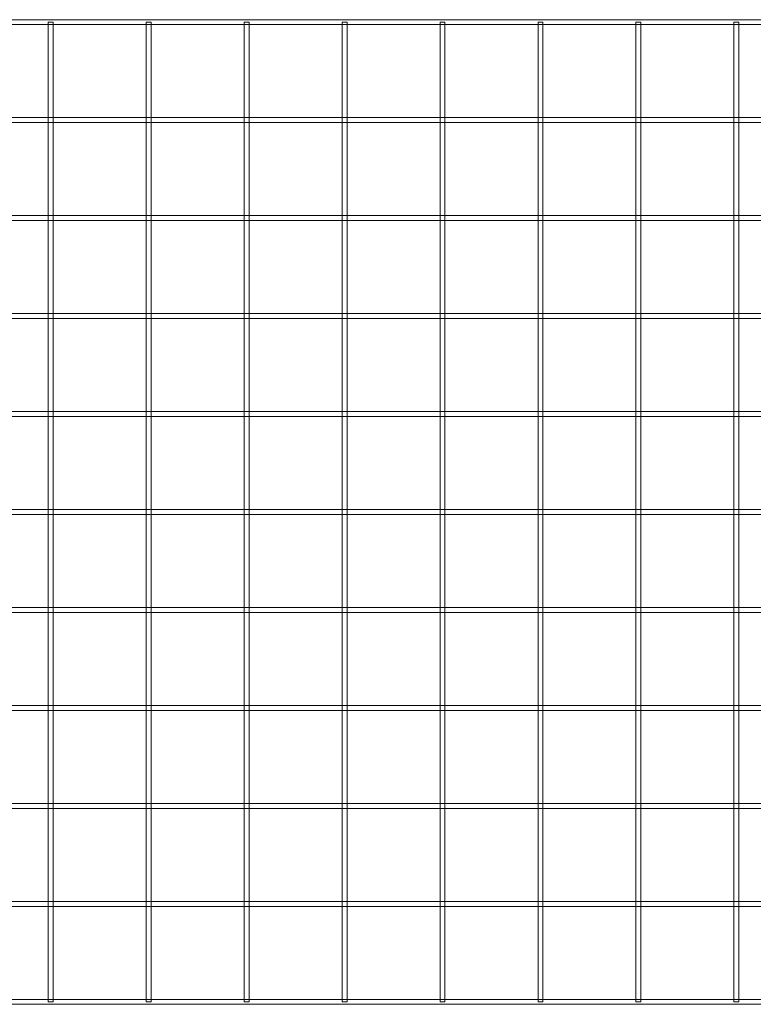
# Model space of a CAD drawing. Units: millimetres. Extents: x 0 to 42, y 0 to 29.8.
# Drawn here: x 10.3 to 11.8, y 23.6 to 25.6 of the extents above; entities that cross this region are included whole.
import ezdxf

# ---------------------------------------------------------------- set-up
doc = ezdxf.new("R2010")
doc.units = ezdxf.units.MM
doc.linetypes.add('HIDDEN', pattern=[0.1905, 0.127, -0.0635])

msp = doc.modelspace()

# ---------------------------------------------------------------- linework, layer by layer
at = {"color": 7, "linetype": 'Continuous', "lineweight": 18}
for p, q in [((26.57648, 25.63295), (7.57648, 25.63295)), ((10.18148, 25.62295), (10.37148, 25.62295)), ((10.37148, 25.62295), (10.37148, 25.43295)), ((10.38148, 25.62295), (10.57148, 25.62295)), ((10.38148, 25.43295), (10.38148, 25.62295)), ((10.57148, 25.62295), (10.57148, 25.43295)), ((10.58148, 25.62295), (10.77148, 25.62295)), ((10.58148, 25.43295), (10.58148, 25.62295)), ((10.77148, 25.62295), (10.77148, 25.43295)), ((10.78148, 25.62295), (10.97148, 25.62295)), ((10.78148, 25.43295), (10.78148, 25.62295)), ((10.97148, 25.62295), (10.97148, 25.43295)), ((10.98148, 25.62295), (11.17148, 25.62295)), ((10.98148, 25.43295), (10.98148, 25.62295)), ((11.17148, 25.62295), (11.17148, 25.43295)), ((11.18148, 25.62295), (11.37148, 25.62295)), ((11.18148, 25.43295), (11.18148, 25.62295)), ((11.37148, 25.62295), (11.37148, 25.43295)), ((11.38148, 25.62295), (11.57148, 25.62295)), ((11.38148, 25.43295), (11.38148, 25.62295)), ((11.57148, 25.62295), (11.57148, 25.43295)), ((11.58148, 25.62295), (11.77148, 25.62295)), ((11.58148, 25.43295), (11.58148, 25.62295)), ((11.77148, 25.62295), (11.77148, 25.43295)), ((11.78148, 25.62295), (11.97148, 25.62295)), ((11.78148, 25.43295), (11.78148, 25.62295)), ((10.37148, 25.43295), (10.18148, 25.43295)), ((10.57148, 25.43295), (10.38148, 25.43295)), ((10.77148, 25.43295), (10.58148, 25.43295)), ((10.97148, 25.43295), (10.78148, 25.43295)), ((11.17148, 25.43295), (10.98148, 25.43295)), ((11.37148, 25.43295), (11.18148, 25.43295)), ((11.57148, 25.43295), (11.38148, 25.43295)), ((11.77148, 25.43295), (11.58148, 25.43295)), ((11.97148, 25.43295), (11.78148, 25.43295)), ((10.18148, 25.42295), (10.37148, 25.42295)), ((10.37148, 25.42295), (10.37148, 25.23295)), ((10.38148, 25.42295), (10.57148, 25.42295)), ((10.38148, 25.23295), (10.38148, 25.42295)), ((10.57148, 25.42295), (10.57148, 25.23295)), ((10.58148, 25.42295), (10.77148, 25.42295)), ((10.58148, 25.23295), (10.58148, 25.42295)), ((10.77148, 25.42295), (10.77148, 25.23295)), ((10.78148, 25.42295), (10.97148, 25.42295)), ((10.78148, 25.23295), (10.78148, 25.42295)), ((10.97148, 25.42295), (10.97148, 25.23295)), ((10.98148, 25.42295), (11.17148, 25.42295)), ((10.98148, 25.23295), (10.98148, 25.42295)), ((11.17148, 25.42295), (11.17148, 25.23295)), ((11.18148, 25.42295), (11.37148, 25.42295)), ((11.18148, 25.23295), (11.18148, 25.42295)), ((11.37148, 25.42295), (11.37148, 25.23295)), ((11.38148, 25.42295), (11.57148, 25.42295)), ((11.38148, 25.23295), (11.38148, 25.42295)), ((11.57148, 25.42295), (11.57148, 25.23295)), ((11.58148, 25.42295), (11.77148, 25.42295)), ((11.58148, 25.23295), (11.58148, 25.42295)), ((11.77148, 25.42295), (11.77148, 25.23295)), ((11.78148, 25.42295), (11.97148, 25.42295)), ((11.78148, 25.23295), (11.78148, 25.42295)), ((10.37148, 25.23295), (10.18148, 25.23295)), ((10.57148, 25.23295), (10.38148, 25.23295)), ((10.77148, 25.23295), (10.58148, 25.23295)), ((10.97148, 25.23295), (10.78148, 25.23295)), ((11.17148, 25.23295), (10.98148, 25.23295)), ((11.37148, 25.23295), (11.18148, 25.23295)), ((11.57148, 25.23295), (11.38148, 25.23295)), ((11.77148, 25.23295), (11.58148, 25.23295)), ((11.97148, 25.23295), (11.78148, 25.23295)), ((10.18148, 25.22295), (10.37148, 25.22295)), ((10.37148, 25.22295), (10.37148, 25.03295)), ((10.38148, 25.22295), (10.57148, 25.22295)), ((10.38148, 25.03295), (10.38148, 25.22295)), ((10.57148, 25.22295), (10.57148, 25.03295)), ((10.58148, 25.22295), (10.77148, 25.22295)), ((10.58148, 25.03295), (10.58148, 25.22295)), ((10.77148, 25.22295), (10.77148, 25.03295)), ((10.78148, 25.22295), (10.97148, 25.22295)), ((10.78148, 25.03295), (10.78148, 25.22295)), ((10.97148, 25.22295), (10.97148, 25.03295)), ((10.98148, 25.22295), (11.17148, 25.22295)), ((10.98148, 25.03295), (10.98148, 25.22295)), ((11.17148, 25.22295), (11.17148, 25.03295)), ((11.18148, 25.22295), (11.37148, 25.22295)), ((11.18148, 25.03295), (11.18148, 25.22295)), ((11.37148, 25.22295), (11.37148, 25.03295)), ((11.38148, 25.22295), (11.57148, 25.22295)), ((11.38148, 25.03295), (11.38148, 25.22295)), ((11.57148, 25.22295), (11.57148, 25.03295)), ((11.58148, 25.22295), (11.77148, 25.22295)), ((11.58148, 25.03295), (11.58148, 25.22295)), ((11.77148, 25.22295), (11.77148, 25.03295)), ((11.78148, 25.22295), (11.97148, 25.22295)), ((11.78148, 25.03295), (11.78148, 25.22295)), ((10.37148, 25.03295), (10.18148, 25.03295)), ((10.57148, 25.03295), (10.38148, 25.03295)), ((10.77148, 25.03295), (10.58148, 25.03295)), ((10.97148, 25.03295), (10.78148, 25.03295)), ((11.17148, 25.03295), (10.98148, 25.03295)), ((11.37148, 25.03295), (11.18148, 25.03295)), ((11.57148, 25.03295), (11.38148, 25.03295)), ((11.77148, 25.03295), (11.58148, 25.03295)), ((11.97148, 25.03295), (11.78148, 25.03295)), ((10.18148, 25.02295), (10.37148, 25.02295)), ((10.37148, 25.02295), (10.37148, 24.83295)), ((10.38148, 25.02295), (10.57148, 25.02295)), ((10.38148, 24.83295), (10.38148, 25.02295)), ((10.57148, 25.02295), (10.57148, 24.83295)), ((10.58148, 25.02295), (10.77148, 25.02295)), ((10.58148, 24.83295), (10.58148, 25.02295)), ((10.77148, 25.02295), (10.77148, 24.83295)), ((10.78148, 25.02295), (10.97148, 25.02295)), ((10.78148, 24.83295), (10.78148, 25.02295)), ((10.97148, 25.02295), (10.97148, 24.83295)), ((10.98148, 25.02295), (11.17148, 25.02295)), ((10.98148, 24.83295), (10.98148, 25.02295)), ((11.17148, 25.02295), (11.17148, 24.83295)), ((11.18148, 25.02295), (11.37148, 25.02295)), ((11.18148, 24.83295), (11.18148, 25.02295)), ((11.37148, 25.02295), (11.37148, 24.83295)), ((11.38148, 25.02295), (11.57148, 25.02295)), ((11.38148, 24.83295), (11.38148, 25.02295)), ((11.57148, 25.02295), (11.57148, 24.83295)), ((11.58148, 25.02295), (11.77148, 25.02295)), ((11.58148, 24.83295), (11.58148, 25.02295)), ((11.77148, 25.02295), (11.77148, 24.83295)), ((11.78148, 25.02295), (11.97148, 25.02295)), ((11.78148, 24.83295), (11.78148, 25.02295)), ((10.37148, 24.83295), (10.18148, 24.83295)), ((10.57148, 24.83295), (10.38148, 24.83295)), ((10.77148, 24.83295), (10.58148, 24.83295)), ((10.97148, 24.83295), (10.78148, 24.83295)), ((11.17148, 24.83295), (10.98148, 24.83295)), ((11.37148, 24.83295), (11.18148, 24.83295)), ((11.57148, 24.83295), (11.38148, 24.83295)), ((11.77148, 24.83295), (11.58148, 24.83295)), ((11.97148, 24.83295), (11.78148, 24.83295)), ((10.18148, 24.82295), (10.37148, 24.82295)), ((10.37148, 24.82295), (10.37148, 24.63295)), ((10.38148, 24.82295), (10.57148, 24.82295)), ((10.38148, 24.63295), (10.38148, 24.82295)), ((10.57148, 24.82295), (10.57148, 24.63295)), ((10.58148, 24.82295), (10.77148, 24.82295)), ((10.58148, 24.63295), (10.58148, 24.82295)), ((10.77148, 24.82295), (10.77148, 24.63295)), ((10.78148, 24.82295), (10.97148, 24.82295)), ((10.78148, 24.63295), (10.78148, 24.82295)), ((10.97148, 24.82295), (10.97148, 24.63295)), ((10.98148, 24.82295), (11.17148, 24.82295)), ((10.98148, 24.63295), (10.98148, 24.82295)), ((11.17148, 24.82295), (11.17148, 24.63295)), ((11.18148, 24.82295), (11.37148, 24.82295)), ((11.18148, 24.63295), (11.18148, 24.82295)), ((11.37148, 24.82295), (11.37148, 24.63295)), ((11.38148, 24.82295), (11.57148, 24.82295)), ((11.38148, 24.63295), (11.38148, 24.82295)), ((11.57148, 24.82295), (11.57148, 24.63295)), ((11.58148, 24.82295), (11.77148, 24.82295)), ((11.58148, 24.63295), (11.58148, 24.82295)), ((11.77148, 24.82295), (11.77148, 24.63295)), ((11.78148, 24.82295), (11.97148, 24.82295)), ((11.78148, 24.63295), (11.78148, 24.82295)), ((10.37148, 24.63295), (10.18148, 24.63295)), ((10.18148, 24.62295), (10.37148, 24.62295)), ((10.37148, 24.62295), (10.37148, 24.43295)), ((10.57148, 24.63295), (10.38148, 24.63295)), ((10.38148, 24.62295), (10.57148, 24.62295)), ((10.38148, 24.43295), (10.38148, 24.62295)), ((10.57148, 24.62295), (10.57148, 24.43295)), ((10.77148, 24.63295), (10.58148, 24.63295)), ((10.58148, 24.62295), (10.77148, 24.62295)), ((10.58148, 24.43295), (10.58148, 24.62295)), ((10.77148, 24.62295), (10.77148, 24.43295)), ((10.97148, 24.63295), (10.78148, 24.63295)), ((10.78148, 24.62295), (10.97148, 24.62295)), ((10.78148, 24.43295), (10.78148, 24.62295)), ((10.97148, 24.62295), (10.97148, 24.43295)), ((11.17148, 24.63295), (10.98148, 24.63295)), ((10.98148, 24.62295), (11.17148, 24.62295)), ((10.98148, 24.43295), (10.98148, 24.62295)), ((11.17148, 24.62295), (11.17148, 24.43295)), ((11.37148, 24.63295), (11.18148, 24.63295)), ((11.18148, 24.62295), (11.37148, 24.62295)), ((11.18148, 24.43295), (11.18148, 24.62295)), ((11.37148, 24.62295), (11.37148, 24.43295)), ((11.57148, 24.63295), (11.38148, 24.63295)), ((11.38148, 24.62295), (11.57148, 24.62295)), ((11.38148, 24.43295), (11.38148, 24.62295)), ((11.57148, 24.62295), (11.57148, 24.43295)), ((11.77148, 24.63295), (11.58148, 24.63295)), ((11.58148, 24.62295), (11.77148, 24.62295)), ((11.58148, 24.43295), (11.58148, 24.62295)), ((11.77148, 24.62295), (11.77148, 24.43295)), ((11.97148, 24.63295), (11.78148, 24.63295)), ((11.78148, 24.62295), (11.97148, 24.62295)), ((11.78148, 24.43295), (11.78148, 24.62295)), ((10.37148, 24.43295), (10.18148, 24.43295)), ((10.18148, 24.42295), (10.37148, 24.42295)), ((10.37148, 24.42295), (10.37148, 24.23295)), ((10.57148, 24.43295), (10.38148, 24.43295)), ((10.38148, 24.42295), (10.57148, 24.42295)), ((10.38148, 24.23295), (10.38148, 24.42295)), ((10.57148, 24.42295), (10.57148, 24.23295)), ((10.77148, 24.43295), (10.58148, 24.43295)), ((10.58148, 24.42295), (10.77148, 24.42295)), ((10.58148, 24.23295), (10.58148, 24.42295)), ((10.77148, 24.42295), (10.77148, 24.23295)), ((10.97148, 24.43295), (10.78148, 24.43295)), ((10.78148, 24.42295), (10.97148, 24.42295)), ((10.78148, 24.23295), (10.78148, 24.42295)), ((10.97148, 24.42295), (10.97148, 24.23295)), ((11.17148, 24.43295), (10.98148, 24.43295)), ((10.98148, 24.42295), (11.17148, 24.42295)), ((10.98148, 24.23295), (10.98148, 24.42295)), ((11.17148, 24.42295), (11.17148, 24.23295)), ((11.37148, 24.43295), (11.18148, 24.43295)), ((11.18148, 24.42295), (11.37148, 24.42295)), ((11.18148, 24.23295), (11.18148, 24.42295)), ((11.37148, 24.42295), (11.37148, 24.23295)), ((11.57148, 24.43295), (11.38148, 24.43295)), ((11.38148, 24.42295), (11.57148, 24.42295)), ((11.38148, 24.23295), (11.38148, 24.42295)), ((11.57148, 24.42295), (11.57148, 24.23295)), ((11.77148, 24.43295), (11.58148, 24.43295)), ((11.58148, 24.42295), (11.77148, 24.42295)), ((11.58148, 24.23295), (11.58148, 24.42295)), ((11.77148, 24.42295), (11.77148, 24.23295)), ((11.97148, 24.43295), (11.78148, 24.43295)), ((11.78148, 24.42295), (11.97148, 24.42295)), ((11.78148, 24.23295), (11.78148, 24.42295)), ((10.37148, 24.23295), (10.18148, 24.23295)), ((10.18148, 24.22295), (10.37148, 24.22295)), ((10.37148, 24.22295), (10.37148, 24.03295)), ((10.57148, 24.23295), (10.38148, 24.23295)), ((10.38148, 24.22295), (10.57148, 24.22295)), ((10.38148, 24.03295), (10.38148, 24.22295)), ((10.57148, 24.22295), (10.57148, 24.03295)), ((10.77148, 24.23295), (10.58148, 24.23295)), ((10.58148, 24.22295), (10.77148, 24.22295)), ((10.58148, 24.03295), (10.58148, 24.22295)), ((10.77148, 24.22295), (10.77148, 24.03295)), ((10.97148, 24.23295), (10.78148, 24.23295)), ((10.78148, 24.22295), (10.97148, 24.22295)), ((10.78148, 24.03295), (10.78148, 24.22295)), ((10.97148, 24.22295), (10.97148, 24.03295)), ((11.17148, 24.23295), (10.98148, 24.23295)), ((10.98148, 24.22295), (11.17148, 24.22295)), ((10.98148, 24.03295), (10.98148, 24.22295)), ((11.17148, 24.22295), (11.17148, 24.03295)), ((11.37148, 24.23295), (11.18148, 24.23295)), ((11.18148, 24.22295), (11.37148, 24.22295)), ((11.18148, 24.03295), (11.18148, 24.22295)), ((11.37148, 24.22295), (11.37148, 24.03295)), ((11.57148, 24.23295), (11.38148, 24.23295)), ((11.38148, 24.22295), (11.57148, 24.22295)), ((11.38148, 24.03295), (11.38148, 24.22295)), ((11.57148, 24.22295), (11.57148, 24.03295)), ((11.77148, 24.23295), (11.58148, 24.23295)), ((11.58148, 24.22295), (11.77148, 24.22295)), ((11.58148, 24.03295), (11.58148, 24.22295)), ((11.77148, 24.22295), (11.77148, 24.03295)), ((11.97148, 24.23295), (11.78148, 24.23295)), ((11.78148, 24.22295), (11.97148, 24.22295)), ((11.78148, 24.03295), (11.78148, 24.22295)), ((10.37148, 24.03295), (10.18148, 24.03295)), ((10.18148, 24.02295), (10.37148, 24.02295)), ((10.37148, 24.02295), (10.37148, 23.83295)), ((10.57148, 24.03295), (10.38148, 24.03295)), ((10.38148, 24.02295), (10.57148, 24.02295)), ((10.38148, 23.83295), (10.38148, 24.02295)), ((10.57148, 24.02295), (10.57148, 23.83295)), ((10.77148, 24.03295), (10.58148, 24.03295)), ((10.58148, 24.02295), (10.77148, 24.02295)), ((10.58148, 23.83295), (10.58148, 24.02295)), ((10.77148, 24.02295), (10.77148, 23.83295)), ((10.97148, 24.03295), (10.78148, 24.03295)), ((10.78148, 24.02295), (10.97148, 24.02295)), ((10.78148, 23.83295), (10.78148, 24.02295)), ((10.97148, 24.02295), (10.97148, 23.83295)), ((11.17148, 24.03295), (10.98148, 24.03295)), ((10.98148, 24.02295), (11.17148, 24.02295)), ((10.98148, 23.83295), (10.98148, 24.02295)), ((11.17148, 24.02295), (11.17148, 23.83295)), ((11.37148, 24.03295), (11.18148, 24.03295)), ((11.18148, 24.02295), (11.37148, 24.02295)), ((11.18148, 23.83295), (11.18148, 24.02295)), ((11.37148, 24.02295), (11.37148, 23.83295)), ((11.57148, 24.03295), (11.38148, 24.03295)), ((11.38148, 24.02295), (11.57148, 24.02295)), ((11.38148, 23.83295), (11.38148, 24.02295)), ((11.57148, 24.02295), (11.57148, 23.83295)), ((11.77148, 24.03295), (11.58148, 24.03295)), ((11.58148, 24.02295), (11.77148, 24.02295)), ((11.58148, 23.83295), (11.58148, 24.02295)), ((11.77148, 24.02295), (11.77148, 23.83295)), ((11.97148, 24.03295), (11.78148, 24.03295)), ((11.78148, 24.02295), (11.97148, 24.02295)), ((11.78148, 23.83295), (11.78148, 24.02295)), ((10.37148, 23.83295), (10.18148, 23.83295)), ((10.18148, 23.82295), (10.37148, 23.82295)), ((10.37148, 23.82295), (10.37148, 23.63295)), ((10.57148, 23.83295), (10.38148, 23.83295)), ((10.38148, 23.82295), (10.57148, 23.82295)), ((10.38148, 23.63295), (10.38148, 23.82295)), ((10.57148, 23.82295), (10.57148, 23.63295)), ((10.77148, 23.83295), (10.58148, 23.83295)), ((10.58148, 23.82295), (10.77148, 23.82295)), ((10.58148, 23.63295), (10.58148, 23.82295)), ((10.77148, 23.82295), (10.77148, 23.63295)), ((10.97148, 23.83295), (10.78148, 23.83295)), ((10.78148, 23.82295), (10.97148, 23.82295)), ((10.78148, 23.63295), (10.78148, 23.82295)), ((10.97148, 23.82295), (10.97148, 23.63295)), ((11.17148, 23.83295), (10.98148, 23.83295)), ((10.98148, 23.82295), (11.17148, 23.82295)), ((10.98148, 23.63295), (10.98148, 23.82295)), ((11.17148, 23.82295), (11.17148, 23.63295)), ((11.37148, 23.83295), (11.18148, 23.83295)), ((11.18148, 23.82295), (11.37148, 23.82295)), ((11.18148, 23.63295), (11.18148, 23.82295)), ((11.37148, 23.82295), (11.37148, 23.63295)), ((11.57148, 23.83295), (11.38148, 23.83295)), ((11.38148, 23.82295), (11.57148, 23.82295)), ((11.38148, 23.63295), (11.38148, 23.82295)), ((11.57148, 23.82295), (11.57148, 23.63295)), ((11.77148, 23.83295), (11.58148, 23.83295)), ((11.58148, 23.82295), (11.77148, 23.82295)), ((11.58148, 23.63295), (11.58148, 23.82295)), ((11.77148, 23.82295), (11.77148, 23.63295)), ((11.97148, 23.83295), (11.78148, 23.83295)), ((11.78148, 23.82295), (11.97148, 23.82295)), ((11.78148, 23.63295), (11.78148, 23.82295)), ((7.57648, 23.62295), (26.57648, 23.62295)), ((10.37148, 23.63295), (10.18148, 23.63295)), ((10.57148, 23.63295), (10.38148, 23.63295)), ((10.77148, 23.63295), (10.58148, 23.63295)), ((10.97148, 23.63295), (10.78148, 23.63295)), ((11.17148, 23.63295), (10.98148, 23.63295)), ((11.37148, 23.63295), (11.18148, 23.63295)), ((11.57148, 23.63295), (11.38148, 23.63295)), ((11.77148, 23.63295), (11.58148, 23.63295)), ((11.97148, 23.63295), (11.78148, 23.63295))]:
    msp.add_line(p, q, dxfattribs=at)
at = {"color": 7, "linetype": 'HIDDEN', "lineweight": 18}
for p, q in [((10.38148, 25.62795), (10.37148, 25.62795)), ((10.37148, 25.62795), (10.37148, 25.62295)), ((10.38148, 25.62295), (10.38148, 25.62795)), ((10.58148, 25.62795), (10.57148, 25.62795)), ((10.57148, 25.62795), (10.57148, 25.62295)), ((10.58148, 25.62295), (10.58148, 25.62795)), ((10.78148, 25.62795), (10.77148, 25.62795)), ((10.77148, 25.62795), (10.77148, 25.62295)), ((10.78148, 25.62295), (10.78148, 25.62795)), ((10.98148, 25.62795), (10.97148, 25.62795)), ((10.97148, 25.62795), (10.97148, 25.62295)), ((10.98148, 25.62295), (10.98148, 25.62795)), ((11.18148, 25.62795), (11.17148, 25.62795)), ((11.17148, 25.62795), (11.17148, 25.62295)), ((11.18148, 25.62295), (11.18148, 25.62795)), ((11.38148, 25.62795), (11.37148, 25.62795)), ((11.37148, 25.62795), (11.37148, 25.62295)), ((11.38148, 25.62295), (11.38148, 25.62795)), ((11.58148, 25.62795), (11.57148, 25.62795)), ((11.57148, 25.62795), (11.57148, 25.62295)), ((11.58148, 25.62295), (11.58148, 25.62795)), ((11.78148, 25.62795), (11.77148, 25.62795)), ((11.77148, 25.62795), (11.77148, 25.62295)), ((11.78148, 25.62295), (11.78148, 25.62795)), ((10.37148, 25.62295), (10.38148, 25.62295)), ((10.57148, 25.62295), (10.58148, 25.62295)), ((10.77148, 25.62295), (10.78148, 25.62295)), ((10.97148, 25.62295), (10.98148, 25.62295)), ((11.17148, 25.62295), (11.18148, 25.62295)), ((11.37148, 25.62295), (11.38148, 25.62295)), ((11.57148, 25.62295), (11.58148, 25.62295)), ((11.77148, 25.62295), (11.78148, 25.62295)), ((10.38148, 25.43295), (10.37148, 25.43295)), ((10.37148, 25.43295), (10.37148, 25.42295)), ((10.38148, 25.42295), (10.38148, 25.43295)), ((10.58148, 25.43295), (10.57148, 25.43295)), ((10.57148, 25.43295), (10.57148, 25.42295)), ((10.58148, 25.42295), (10.58148, 25.43295)), ((10.78148, 25.43295), (10.77148, 25.43295)), ((10.77148, 25.43295), (10.77148, 25.42295)), ((10.78148, 25.42295), (10.78148, 25.43295)), ((10.98148, 25.43295), (10.97148, 25.43295)), ((10.97148, 25.43295), (10.97148, 25.42295)), ((10.98148, 25.42295), (10.98148, 25.43295)), ((11.18148, 25.43295), (11.17148, 25.43295)), ((11.17148, 25.43295), (11.17148, 25.42295)), ((11.18148, 25.42295), (11.18148, 25.43295)), ((11.38148, 25.43295), (11.37148, 25.43295)), ((11.37148, 25.43295), (11.37148, 25.42295)), ((11.38148, 25.42295), (11.38148, 25.43295)), ((11.58148, 25.43295), (11.57148, 25.43295)), ((11.57148, 25.43295), (11.57148, 25.42295)), ((11.58148, 25.42295), (11.58148, 25.43295)), ((11.78148, 25.43295), (11.77148, 25.43295)), ((11.77148, 25.43295), (11.77148, 25.42295)), ((11.78148, 25.42295), (11.78148, 25.43295)), ((10.37148, 25.42295), (10.38148, 25.42295)), ((10.57148, 25.42295), (10.58148, 25.42295)), ((10.77148, 25.42295), (10.78148, 25.42295)), ((10.97148, 25.42295), (10.98148, 25.42295)), ((11.17148, 25.42295), (11.18148, 25.42295)), ((11.37148, 25.42295), (11.38148, 25.42295)), ((11.57148, 25.42295), (11.58148, 25.42295)), ((11.77148, 25.42295), (11.78148, 25.42295)), ((10.38148, 25.23295), (10.37148, 25.23295)), ((10.37148, 25.23295), (10.37148, 25.22295)), ((10.38148, 25.22295), (10.38148, 25.23295)), ((10.58148, 25.23295), (10.57148, 25.23295)), ((10.57148, 25.23295), (10.57148, 25.22295)), ((10.58148, 25.22295), (10.58148, 25.23295)), ((10.78148, 25.23295), (10.77148, 25.23295)), ((10.77148, 25.23295), (10.77148, 25.22295)), ((10.78148, 25.22295), (10.78148, 25.23295)), ((10.98148, 25.23295), (10.97148, 25.23295)), ((10.97148, 25.23295), (10.97148, 25.22295)), ((10.98148, 25.22295), (10.98148, 25.23295)), ((11.18148, 25.23295), (11.17148, 25.23295)), ((11.17148, 25.23295), (11.17148, 25.22295)), ((11.18148, 25.22295), (11.18148, 25.23295)), ((11.38148, 25.23295), (11.37148, 25.23295)), ((11.37148, 25.23295), (11.37148, 25.22295)), ((11.38148, 25.22295), (11.38148, 25.23295)), ((11.58148, 25.23295), (11.57148, 25.23295)), ((11.57148, 25.23295), (11.57148, 25.22295)), ((11.58148, 25.22295), (11.58148, 25.23295)), ((11.78148, 25.23295), (11.77148, 25.23295)), ((11.77148, 25.23295), (11.77148, 25.22295)), ((11.78148, 25.22295), (11.78148, 25.23295)), ((10.37148, 25.22295), (10.38148, 25.22295)), ((10.57148, 25.22295), (10.58148, 25.22295)), ((10.77148, 25.22295), (10.78148, 25.22295)), ((10.97148, 25.22295), (10.98148, 25.22295)), ((11.17148, 25.22295), (11.18148, 25.22295)), ((11.37148, 25.22295), (11.38148, 25.22295)), ((11.57148, 25.22295), (11.58148, 25.22295)), ((11.77148, 25.22295), (11.78148, 25.22295)), ((10.38148, 25.03295), (10.37148, 25.03295)), ((10.37148, 25.03295), (10.37148, 25.02295)), ((10.38148, 25.02295), (10.38148, 25.03295)), ((10.58148, 25.03295), (10.57148, 25.03295)), ((10.57148, 25.03295), (10.57148, 25.02295)), ((10.58148, 25.02295), (10.58148, 25.03295)), ((10.78148, 25.03295), (10.77148, 25.03295)), ((10.77148, 25.03295), (10.77148, 25.02295)), ((10.78148, 25.02295), (10.78148, 25.03295)), ((10.98148, 25.03295), (10.97148, 25.03295)), ((10.97148, 25.03295), (10.97148, 25.02295)), ((10.98148, 25.02295), (10.98148, 25.03295)), ((11.18148, 25.03295), (11.17148, 25.03295)), ((11.17148, 25.03295), (11.17148, 25.02295)), ((11.18148, 25.02295), (11.18148, 25.03295)), ((11.38148, 25.03295), (11.37148, 25.03295)), ((11.37148, 25.03295), (11.37148, 25.02295)), ((11.38148, 25.02295), (11.38148, 25.03295)), ((11.58148, 25.03295), (11.57148, 25.03295)), ((11.57148, 25.03295), (11.57148, 25.02295)), ((11.58148, 25.02295), (11.58148, 25.03295)), ((11.78148, 25.03295), (11.77148, 25.03295)), ((11.77148, 25.03295), (11.77148, 25.02295)), ((11.78148, 25.02295), (11.78148, 25.03295)), ((10.37148, 25.02295), (10.38148, 25.02295)), ((10.57148, 25.02295), (10.58148, 25.02295)), ((10.77148, 25.02295), (10.78148, 25.02295)), ((10.97148, 25.02295), (10.98148, 25.02295)), ((11.17148, 25.02295), (11.18148, 25.02295)), ((11.37148, 25.02295), (11.38148, 25.02295)), ((11.57148, 25.02295), (11.58148, 25.02295)), ((11.77148, 25.02295), (11.78148, 25.02295)), ((10.38148, 24.83295), (10.37148, 24.83295)), ((10.37148, 24.83295), (10.37148, 24.82295)), ((10.38148, 24.82295), (10.38148, 24.83295)), ((10.58148, 24.83295), (10.57148, 24.83295)), ((10.57148, 24.83295), (10.57148, 24.82295)), ((10.58148, 24.82295), (10.58148, 24.83295)), ((10.78148, 24.83295), (10.77148, 24.83295)), ((10.77148, 24.83295), (10.77148, 24.82295)), ((10.78148, 24.82295), (10.78148, 24.83295)), ((10.98148, 24.83295), (10.97148, 24.83295)), ((10.97148, 24.83295), (10.97148, 24.82295)), ((10.98148, 24.82295), (10.98148, 24.83295)), ((11.18148, 24.83295), (11.17148, 24.83295)), ((11.17148, 24.83295), (11.17148, 24.82295)), ((11.18148, 24.82295), (11.18148, 24.83295)), ((11.38148, 24.83295), (11.37148, 24.83295)), ((11.37148, 24.83295), (11.37148, 24.82295)), ((11.38148, 24.82295), (11.38148, 24.83295)), ((11.58148, 24.83295), (11.57148, 24.83295)), ((11.57148, 24.83295), (11.57148, 24.82295)), ((11.58148, 24.82295), (11.58148, 24.83295)), ((11.78148, 24.83295), (11.77148, 24.83295)), ((11.77148, 24.83295), (11.77148, 24.82295)), ((11.78148, 24.82295), (11.78148, 24.83295)), ((10.37148, 24.82295), (10.38148, 24.82295)), ((10.57148, 24.82295), (10.58148, 24.82295)), ((10.77148, 24.82295), (10.78148, 24.82295)), ((10.97148, 24.82295), (10.98148, 24.82295)), ((11.17148, 24.82295), (11.18148, 24.82295)), ((11.37148, 24.82295), (11.38148, 24.82295)), ((11.57148, 24.82295), (11.58148, 24.82295)), ((11.77148, 24.82295), (11.78148, 24.82295)), ((10.38148, 24.63295), (10.37148, 24.63295)), ((10.37148, 24.63295), (10.37148, 24.62295)), ((10.37148, 24.62295), (10.38148, 24.62295)), ((10.38148, 24.62295), (10.38148, 24.63295)), ((10.58148, 24.63295), (10.57148, 24.63295)), ((10.57148, 24.63295), (10.57148, 24.62295)), ((10.57148, 24.62295), (10.58148, 24.62295)), ((10.58148, 24.62295), (10.58148, 24.63295)), ((10.78148, 24.63295), (10.77148, 24.63295)), ((10.77148, 24.63295), (10.77148, 24.62295)), ((10.77148, 24.62295), (10.78148, 24.62295)), ((10.78148, 24.62295), (10.78148, 24.63295)), ((10.98148, 24.63295), (10.97148, 24.63295)), ((10.97148, 24.63295), (10.97148, 24.62295)), ((10.97148, 24.62295), (10.98148, 24.62295)), ((10.98148, 24.62295), (10.98148, 24.63295)), ((11.18148, 24.63295), (11.17148, 24.63295)), ((11.17148, 24.63295), (11.17148, 24.62295)), ((11.17148, 24.62295), (11.18148, 24.62295)), ((11.18148, 24.62295), (11.18148, 24.63295)), ((11.38148, 24.63295), (11.37148, 24.63295)), ((11.37148, 24.63295), (11.37148, 24.62295)), ((11.37148, 24.62295), (11.38148, 24.62295)), ((11.38148, 24.62295), (11.38148, 24.63295)), ((11.58148, 24.63295), (11.57148, 24.63295)), ((11.57148, 24.63295), (11.57148, 24.62295)), ((11.57148, 24.62295), (11.58148, 24.62295)), ((11.58148, 24.62295), (11.58148, 24.63295)), ((11.78148, 24.63295), (11.77148, 24.63295)), ((11.77148, 24.63295), (11.77148, 24.62295)), ((11.77148, 24.62295), (11.78148, 24.62295)), ((11.78148, 24.62295), (11.78148, 24.63295)), ((10.38148, 24.43295), (10.37148, 24.43295)), ((10.37148, 24.43295), (10.37148, 24.42295)), ((10.37148, 24.42295), (10.38148, 24.42295)), ((10.38148, 24.42295), (10.38148, 24.43295)), ((10.58148, 24.43295), (10.57148, 24.43295)), ((10.57148, 24.43295), (10.57148, 24.42295)), ((10.57148, 24.42295), (10.58148, 24.42295)), ((10.58148, 24.42295), (10.58148, 24.43295)), ((10.78148, 24.43295), (10.77148, 24.43295)), ((10.77148, 24.43295), (10.77148, 24.42295)), ((10.77148, 24.42295), (10.78148, 24.42295)), ((10.78148, 24.42295), (10.78148, 24.43295)), ((10.98148, 24.43295), (10.97148, 24.43295)), ((10.97148, 24.43295), (10.97148, 24.42295)), ((10.97148, 24.42295), (10.98148, 24.42295)), ((10.98148, 24.42295), (10.98148, 24.43295)), ((11.18148, 24.43295), (11.17148, 24.43295)), ((11.17148, 24.43295), (11.17148, 24.42295)), ((11.17148, 24.42295), (11.18148, 24.42295)), ((11.18148, 24.42295), (11.18148, 24.43295)), ((11.38148, 24.43295), (11.37148, 24.43295)), ((11.37148, 24.43295), (11.37148, 24.42295)), ((11.37148, 24.42295), (11.38148, 24.42295)), ((11.38148, 24.42295), (11.38148, 24.43295)), ((11.58148, 24.43295), (11.57148, 24.43295)), ((11.57148, 24.43295), (11.57148, 24.42295)), ((11.57148, 24.42295), (11.58148, 24.42295)), ((11.58148, 24.42295), (11.58148, 24.43295)), ((11.78148, 24.43295), (11.77148, 24.43295)), ((11.77148, 24.43295), (11.77148, 24.42295)), ((11.77148, 24.42295), (11.78148, 24.42295)), ((11.78148, 24.42295), (11.78148, 24.43295)), ((10.38148, 24.23295), (10.37148, 24.23295)), ((10.37148, 24.23295), (10.37148, 24.22295)), ((10.37148, 24.22295), (10.38148, 24.22295)), ((10.38148, 24.22295), (10.38148, 24.23295)), ((10.58148, 24.23295), (10.57148, 24.23295)), ((10.57148, 24.23295), (10.57148, 24.22295)), ((10.57148, 24.22295), (10.58148, 24.22295)), ((10.58148, 24.22295), (10.58148, 24.23295)), ((10.78148, 24.23295), (10.77148, 24.23295)), ((10.77148, 24.23295), (10.77148, 24.22295)), ((10.77148, 24.22295), (10.78148, 24.22295)), ((10.78148, 24.22295), (10.78148, 24.23295)), ((10.98148, 24.23295), (10.97148, 24.23295)), ((10.97148, 24.23295), (10.97148, 24.22295)), ((10.97148, 24.22295), (10.98148, 24.22295)), ((10.98148, 24.22295), (10.98148, 24.23295)), ((11.18148, 24.23295), (11.17148, 24.23295)), ((11.17148, 24.23295), (11.17148, 24.22295)), ((11.17148, 24.22295), (11.18148, 24.22295)), ((11.18148, 24.22295), (11.18148, 24.23295)), ((11.38148, 24.23295), (11.37148, 24.23295)), ((11.37148, 24.23295), (11.37148, 24.22295)), ((11.37148, 24.22295), (11.38148, 24.22295)), ((11.38148, 24.22295), (11.38148, 24.23295)), ((11.58148, 24.23295), (11.57148, 24.23295)), ((11.57148, 24.23295), (11.57148, 24.22295)), ((11.57148, 24.22295), (11.58148, 24.22295)), ((11.58148, 24.22295), (11.58148, 24.23295)), ((11.78148, 24.23295), (11.77148, 24.23295)), ((11.77148, 24.23295), (11.77148, 24.22295)), ((11.77148, 24.22295), (11.78148, 24.22295)), ((11.78148, 24.22295), (11.78148, 24.23295)), ((10.38148, 24.03295), (10.37148, 24.03295)), ((10.37148, 24.03295), (10.37148, 24.02295)), ((10.37148, 24.02295), (10.38148, 24.02295)), ((10.38148, 24.02295), (10.38148, 24.03295)), ((10.58148, 24.03295), (10.57148, 24.03295)), ((10.57148, 24.03295), (10.57148, 24.02295)), ((10.57148, 24.02295), (10.58148, 24.02295)), ((10.58148, 24.02295), (10.58148, 24.03295)), ((10.78148, 24.03295), (10.77148, 24.03295)), ((10.77148, 24.03295), (10.77148, 24.02295)), ((10.77148, 24.02295), (10.78148, 24.02295)), ((10.78148, 24.02295), (10.78148, 24.03295)), ((10.98148, 24.03295), (10.97148, 24.03295)), ((10.97148, 24.03295), (10.97148, 24.02295)), ((10.97148, 24.02295), (10.98148, 24.02295)), ((10.98148, 24.02295), (10.98148, 24.03295)), ((11.18148, 24.03295), (11.17148, 24.03295)), ((11.17148, 24.03295), (11.17148, 24.02295)), ((11.17148, 24.02295), (11.18148, 24.02295)), ((11.18148, 24.02295), (11.18148, 24.03295)), ((11.38148, 24.03295), (11.37148, 24.03295)), ((11.37148, 24.03295), (11.37148, 24.02295)), ((11.37148, 24.02295), (11.38148, 24.02295)), ((11.38148, 24.02295), (11.38148, 24.03295)), ((11.58148, 24.03295), (11.57148, 24.03295)), ((11.57148, 24.03295), (11.57148, 24.02295)), ((11.57148, 24.02295), (11.58148, 24.02295)), ((11.58148, 24.02295), (11.58148, 24.03295)), ((11.78148, 24.03295), (11.77148, 24.03295)), ((11.77148, 24.03295), (11.77148, 24.02295)), ((11.77148, 24.02295), (11.78148, 24.02295)), ((11.78148, 24.02295), (11.78148, 24.03295)), ((10.38148, 23.83295), (10.37148, 23.83295)), ((10.37148, 23.83295), (10.37148, 23.82295)), ((10.37148, 23.82295), (10.38148, 23.82295)), ((10.38148, 23.82295), (10.38148, 23.83295)), ((10.58148, 23.83295), (10.57148, 23.83295)), ((10.57148, 23.83295), (10.57148, 23.82295)), ((10.57148, 23.82295), (10.58148, 23.82295)), ((10.58148, 23.82295), (10.58148, 23.83295)), ((10.78148, 23.83295), (10.77148, 23.83295)), ((10.77148, 23.83295), (10.77148, 23.82295)), ((10.77148, 23.82295), (10.78148, 23.82295)), ((10.78148, 23.82295), (10.78148, 23.83295)), ((10.98148, 23.83295), (10.97148, 23.83295)), ((10.97148, 23.83295), (10.97148, 23.82295)), ((10.97148, 23.82295), (10.98148, 23.82295)), ((10.98148, 23.82295), (10.98148, 23.83295)), ((11.18148, 23.83295), (11.17148, 23.83295)), ((11.17148, 23.83295), (11.17148, 23.82295)), ((11.17148, 23.82295), (11.18148, 23.82295)), ((11.18148, 23.82295), (11.18148, 23.83295)), ((11.38148, 23.83295), (11.37148, 23.83295)), ((11.37148, 23.83295), (11.37148, 23.82295)), ((11.37148, 23.82295), (11.38148, 23.82295)), ((11.38148, 23.82295), (11.38148, 23.83295)), ((11.58148, 23.83295), (11.57148, 23.83295)), ((11.57148, 23.83295), (11.57148, 23.82295)), ((11.57148, 23.82295), (11.58148, 23.82295)), ((11.58148, 23.82295), (11.58148, 23.83295)), ((11.78148, 23.83295), (11.77148, 23.83295)), ((11.77148, 23.83295), (11.77148, 23.82295)), ((11.77148, 23.82295), (11.78148, 23.82295)), ((11.78148, 23.82295), (11.78148, 23.83295)), ((10.38148, 23.63295), (10.37148, 23.63295)), ((10.37148, 23.63295), (10.37148, 23.62795)), ((10.38148, 23.62795), (10.37148, 23.62795)), ((10.38148, 23.62795), (10.38148, 23.63295)), ((10.58148, 23.63295), (10.57148, 23.63295)), ((10.57148, 23.63295), (10.57148, 23.62795)), ((10.58148, 23.62795), (10.57148, 23.62795)), ((10.58148, 23.62795), (10.58148, 23.63295)), ((10.78148, 23.63295), (10.77148, 23.63295)), ((10.77148, 23.63295), (10.77148, 23.62795)), ((10.78148, 23.62795), (10.77148, 23.62795)), ((10.78148, 23.62795), (10.78148, 23.63295)), ((10.98148, 23.63295), (10.97148, 23.63295)), ((10.97148, 23.63295), (10.97148, 23.62795)), ((10.98148, 23.62795), (10.97148, 23.62795)), ((10.98148, 23.62795), (10.98148, 23.63295)), ((11.18148, 23.63295), (11.17148, 23.63295)), ((11.17148, 23.63295), (11.17148, 23.62795)), ((11.18148, 23.62795), (11.17148, 23.62795)), ((11.18148, 23.62795), (11.18148, 23.63295)), ((11.38148, 23.63295), (11.37148, 23.63295)), ((11.37148, 23.63295), (11.37148, 23.62795)), ((11.38148, 23.62795), (11.37148, 23.62795)), ((11.38148, 23.62795), (11.38148, 23.63295)), ((11.58148, 23.63295), (11.57148, 23.63295)), ((11.57148, 23.63295), (11.57148, 23.62795)), ((11.58148, 23.62795), (11.57148, 23.62795)), ((11.58148, 23.62795), (11.58148, 23.63295)), ((11.78148, 23.63295), (11.77148, 23.63295)), ((11.77148, 23.63295), (11.77148, 23.62795)), ((11.78148, 23.62795), (11.77148, 23.62795)), ((11.78148, 23.62795), (11.78148, 23.63295))]:
    msp.add_line(p, q, dxfattribs=at)

doc.saveas('drawing.dxf')
